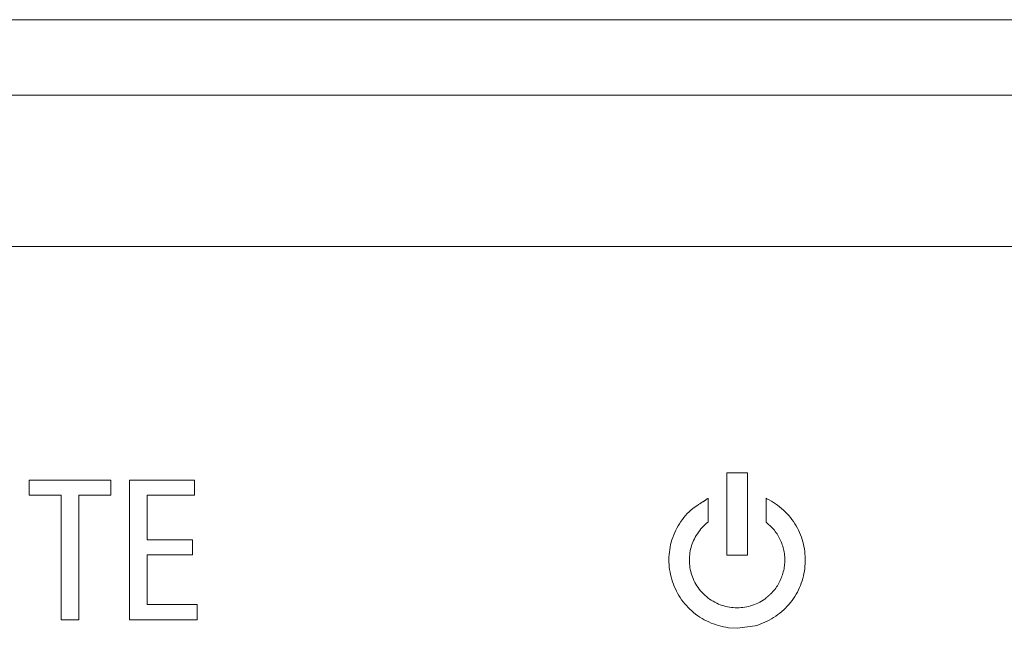
# Model space of a CAD drawing. Extents: x -12 to 118, y -33 to 65.
# Drawn here: x 41 to 41, y -4 to -4 of the extents above; entities that cross this region are included whole.
import ezdxf

# ---------------------------------------------------------------- set-up
doc = ezdxf.new("R2010")
doc.units = 0
doc.header["$MEASUREMENT"] = 0
doc.linetypes.add('DCAD_CONTINUOUS', pattern=[0])
doc.layers.add('7_ALL_FEATURES', color=7, linetype='DCAD_CONTINUOUS', lineweight=0)
doc.layers.add('MSBR-1', color=7, linetype='DCAD_CONTINUOUS', lineweight=0)

msp = doc.modelspace()

# ---------------------------------------------------------------- linework, layer by layer
at = {"layer": '7_ALL_FEATURES', "color": 7, "linetype": 'DCAD_CONTINUOUS', "lineweight": 0, "ltscale": 0.004921}
for p, q in [((24.24603, -3.80193), (42.23224, -3.80193)), ((42.31098, -3.88067), (24.24603, -3.88067)), ((41.18245, -3.99878), (41.17179, -3.99878)), ((41.17179, -3.99878), (41.17179, -4.04161)), ((41.18245, -4.04161), (41.18245, -3.99878)), ((40.85039, -4.00248), (40.80783, -4.00248)), ((40.80783, -4.00248), (40.80783, -4.0104)), ((40.85039, -4.0104), (40.85039, -4.00248)), ((40.89412, -4.00248), (40.86024, -4.00248)), ((40.86024, -4.00248), (40.86024, -4.07526)), ((40.89412, -4.0104), (40.89412, -4.00248)), ((40.80783, -4.0104), (40.82452, -4.0104)), ((40.82452, -4.0104), (40.82452, -4.07526)), ((40.83371, -4.0104), (40.85039, -4.0104)), ((40.83371, -4.07526), (40.83371, -4.0104)), ((40.86941, -4.0104), (40.89412, -4.0104)), ((40.86941, -4.03355), (40.86941, -4.0104)), ((41.15657, -4.01547), (41.1552, -4.01639)), ((41.15692, -4.01525), (41.15657, -4.01547)), ((41.15726, -4.01502), (41.15692, -4.01525)), ((41.15761, -4.0148), (41.15726, -4.01502)), ((41.15797, -4.01458), (41.15761, -4.0148)), ((41.15816, -4.01446), (41.15797, -4.01458)), ((41.15913, -4.01388), (41.15816, -4.01446)), ((41.15932, -4.01376), (41.15913, -4.01388)), ((41.15951, -4.01365), (41.15932, -4.01376)), ((41.1597, -4.01353), (41.15951, -4.01365)), ((41.15989, -4.0134), (41.1597, -4.01353)), ((41.16007, -4.01328), (41.15989, -4.0134)), ((41.16024, -4.01316), (41.16007, -4.01328)), ((41.16041, -4.01303), (41.16024, -4.01316)), ((41.16058, -4.0129), (41.16041, -4.01303)), ((41.16074, -4.01276), (41.16058, -4.0129)), ((41.16089, -4.01263), (41.16074, -4.01276)), ((41.16097, -4.01256), (41.16089, -4.01263)), ((41.16105, -4.0125), (41.16097, -4.01256)), ((41.16114, -4.01243), (41.16105, -4.0125)), ((41.1612, -4.01239), (41.16114, -4.01243)), ((41.16127, -4.01235), (41.1612, -4.01239)), ((41.16133, -4.01231), (41.16127, -4.01235)), ((41.16141, -4.01227), (41.16133, -4.01231)), ((41.16148, -4.01223), (41.16141, -4.01227)), ((41.16157, -4.0122), (41.16148, -4.01223)), ((41.16165, -4.01216), (41.16157, -4.0122)), ((41.16177, -4.01213), (41.16165, -4.01216)), ((41.1618, -4.01212), (41.16177, -4.01213)), ((41.16184, -4.0121), (41.1618, -4.01212)), ((41.16187, -4.01209), (41.16184, -4.0121)), ((41.1619, -4.01207), (41.16187, -4.01209)), ((41.16193, -4.01206), (41.1619, -4.01207)), ((41.16195, -4.01204), (41.16193, -4.01206)), ((41.16197, -4.01202), (41.16195, -4.01204)), ((41.16199, -4.01199), (41.16197, -4.01202)), ((41.162, -4.01196), (41.16199, -4.01199)), ((41.16203, -4.02436), (41.162, -4.01193)), ((41.162, -4.01193), (41.162, -4.01196)), ((41.19268, -4.01216), (41.19222, -4.01196)), ((41.19222, -4.01196), (41.19222, -4.02438)), ((41.19383, -4.01277), (41.19268, -4.01216)), ((41.19496, -4.01342), (41.19383, -4.01277)), ((41.19607, -4.01411), (41.19496, -4.01342)), ((41.19716, -4.01485), (41.19607, -4.01411)), ((41.19822, -4.01562), (41.19716, -4.01485)), ((41.19926, -4.01642), (41.19822, -4.01562)), ((41.15025, -4.02094), (41.1494, -4.02196)), ((41.15112, -4.01995), (41.15025, -4.02094)), ((41.15203, -4.019), (41.15112, -4.01995)), ((41.15297, -4.01809), (41.15203, -4.019)), ((41.15394, -4.01721), (41.15297, -4.01809)), ((41.1552, -4.01639), (41.15394, -4.01721)), ((41.20028, -4.01727), (41.19926, -4.01642)), ((41.20126, -4.01815), (41.20028, -4.01727)), ((41.20222, -4.01906), (41.20126, -4.01815)), ((41.20314, -4.02001), (41.20222, -4.01906)), ((41.20403, -4.02099), (41.20314, -4.02001)), ((41.20488, -4.022), (41.20403, -4.02099)), ((41.14708, -4.02519), (41.14639, -4.02632)), ((41.14782, -4.02408), (41.14708, -4.02519)), ((41.14859, -4.02301), (41.14782, -4.02408)), ((41.1494, -4.02196), (41.14859, -4.02301)), ((41.15966, -4.0264), (41.16041, -4.02568)), ((41.16041, -4.02568), (41.16119, -4.025)), ((41.16119, -4.025), (41.162, -4.02436)), ((41.19222, -4.02438), (41.19555, -4.02746)), ((41.20569, -4.02304), (41.20488, -4.022)), ((41.20647, -4.02411), (41.20569, -4.02304)), ((41.2072, -4.0252), (41.20647, -4.02411)), ((41.20789, -4.02633), (41.2072, -4.0252)), ((41.14403, -4.03108), (41.14356, -4.03232)), ((41.14455, -4.02986), (41.14403, -4.03108)), ((41.14512, -4.02866), (41.14455, -4.02986)), ((41.14573, -4.02748), (41.14512, -4.02866)), ((41.14639, -4.02632), (41.14573, -4.02748)), ((41.15528, -4.03219), (41.1558, -4.03129)), ((41.1558, -4.03129), (41.15636, -4.03041)), ((41.15636, -4.03041), (41.15695, -4.02956)), ((41.15695, -4.02956), (41.15758, -4.02873)), ((41.15758, -4.02873), (41.15824, -4.02792)), ((41.15824, -4.02792), (41.15894, -4.02715)), ((41.15894, -4.02715), (41.15966, -4.0264)), ((41.19555, -4.02746), (41.19606, -4.02804)), ((41.19606, -4.02804), (41.19655, -4.02864)), ((41.19655, -4.02864), (41.19702, -4.02926)), ((41.19702, -4.02926), (41.19748, -4.02989)), ((41.19748, -4.02989), (41.19791, -4.03054)), ((41.19791, -4.03054), (41.19833, -4.0312)), ((41.19833, -4.0312), (41.19872, -4.03188)), ((41.20854, -4.02747), (41.20789, -4.02633)), ((41.20912, -4.02862), (41.20854, -4.02747)), ((41.20966, -4.02978), (41.20912, -4.02862)), ((41.21016, -4.03096), (41.20966, -4.02978)), ((41.21061, -4.03217), (41.21016, -4.03096)), ((40.89298, -4.03355), (40.86941, -4.03355)), ((40.89298, -4.04147), (40.89298, -4.03355)), ((41.14243, -4.03611), (41.14215, -4.03739)), ((41.14275, -4.03484), (41.14243, -4.03611)), ((41.14313, -4.03357), (41.14275, -4.03484)), ((41.14356, -4.03232), (41.14313, -4.03357)), ((41.15337, -4.03662), (41.15368, -4.03573)), ((41.15368, -4.03573), (41.15402, -4.03484)), ((41.15402, -4.03484), (41.15439, -4.03397)), ((41.15439, -4.03397), (41.15479, -4.03311)), ((41.15479, -4.03311), (41.15528, -4.03219)), ((41.19872, -4.03188), (41.19909, -4.03257)), ((41.19909, -4.03257), (41.19945, -4.03327)), ((41.19945, -4.03327), (41.19978, -4.03399)), ((41.19978, -4.03399), (41.20009, -4.03471)), ((41.20009, -4.03471), (41.20038, -4.03545)), ((41.20038, -4.03545), (41.20065, -4.0362)), ((41.20065, -4.0362), (41.20089, -4.03695)), ((41.21102, -4.03338), (41.21061, -4.03217)), ((41.21138, -4.03462), (41.21102, -4.03338)), ((41.21169, -4.03586), (41.21138, -4.03462)), ((41.21196, -4.03712), (41.21169, -4.03586)), ((40.86941, -4.04147), (40.89298, -4.04147)), ((40.86941, -4.06734), (40.86941, -4.04147)), ((41.14163, -4.04128), (41.14156, -4.04259)), ((41.14176, -4.03998), (41.14163, -4.04128)), ((41.14193, -4.03868), (41.14176, -4.03998)), ((41.14215, -4.03739), (41.14193, -4.03868)), ((41.15228, -4.04223), (41.15237, -4.04127)), ((41.15237, -4.04127), (41.1525, -4.04033)), ((41.1525, -4.04033), (41.15267, -4.03938)), ((41.15267, -4.03938), (41.15287, -4.03845)), ((41.15287, -4.03845), (41.1531, -4.03753)), ((41.1531, -4.03753), (41.15337, -4.03662)), ((41.17179, -4.04161), (41.18245, -4.04161)), ((41.20089, -4.03695), (41.20111, -4.03771)), ((41.20111, -4.03771), (41.20131, -4.03848)), ((41.20131, -4.03848), (41.20148, -4.03925)), ((41.20148, -4.03925), (41.20163, -4.04003)), ((41.20163, -4.04003), (41.20176, -4.04082)), ((41.20176, -4.04082), (41.20185, -4.0416)), ((41.20185, -4.0416), (41.20193, -4.04239)), ((41.21219, -4.03838), (41.21196, -4.03712)), ((41.21237, -4.03965), (41.21219, -4.03838)), ((41.2125, -4.04093), (41.21237, -4.03965)), ((41.21259, -4.04222), (41.2125, -4.04093)), ((41.14156, -4.04259), (41.14153, -4.0439)), ((41.14153, -4.0439), (41.14155, -4.04521)), ((41.14155, -4.04521), (41.14162, -4.04652)), ((41.14162, -4.04652), (41.14174, -4.04782)), ((41.15221, -4.04415), (41.15223, -4.04319)), ((41.15223, -4.04514), (41.15221, -4.04415)), ((41.15223, -4.04319), (41.15228, -4.04223)), ((41.15229, -4.04613), (41.15223, -4.04514)), ((41.15239, -4.04712), (41.15229, -4.04613)), ((41.2019, -4.04635), (41.20181, -4.04714)), ((41.20196, -4.04556), (41.2019, -4.04635)), ((41.20193, -4.04239), (41.20198, -4.04319)), ((41.20199, -4.04477), (41.20196, -4.04556)), ((41.20198, -4.04319), (41.202, -4.04398)), ((41.202, -4.04398), (41.20199, -4.04477)), ((41.21249, -4.04736), (41.21258, -4.04607)), ((41.21258, -4.04607), (41.21263, -4.04479)), ((41.21263, -4.0435), (41.21259, -4.04222)), ((41.21263, -4.04479), (41.21263, -4.0435)), ((41.14174, -4.04782), (41.1419, -4.04912)), ((41.1419, -4.04912), (41.14211, -4.05042)), ((41.14211, -4.05042), (41.14237, -4.0517)), ((41.14237, -4.0517), (41.14267, -4.05298)), ((41.15252, -4.04811), (41.15239, -4.04712)), ((41.1527, -4.04908), (41.15252, -4.04811)), ((41.15292, -4.05006), (41.1527, -4.04908)), ((41.15317, -4.05102), (41.15292, -4.05006)), ((41.15346, -4.05197), (41.15317, -4.05102)), ((41.1538, -4.05291), (41.15346, -4.05197)), ((41.20077, -4.05178), (41.20051, -4.05253)), ((41.201, -4.05103), (41.20077, -4.05178)), ((41.20121, -4.05026), (41.201, -4.05103)), ((41.2014, -4.04949), (41.20121, -4.05026)), ((41.20156, -4.04871), (41.2014, -4.04949)), ((41.2017, -4.04793), (41.20156, -4.04871)), ((41.20181, -4.04714), (41.2017, -4.04793)), ((41.21166, -4.05243), (41.21194, -4.05118)), ((41.21194, -4.05118), (41.21217, -4.04991)), ((41.21217, -4.04991), (41.21235, -4.04864)), ((41.21235, -4.04864), (41.21249, -4.04736)), ((41.14267, -4.05298), (41.14302, -4.05424)), ((41.14302, -4.05424), (41.14342, -4.05549)), ((41.14342, -4.05549), (41.14386, -4.05673)), ((41.14386, -4.05673), (41.14435, -4.05795)), ((41.15416, -4.05383), (41.1538, -4.05291)), ((41.1546, -4.05481), (41.15416, -4.05383)), ((41.15508, -4.05576), (41.1546, -4.05481)), ((41.1556, -4.05669), (41.15508, -4.05576)), ((41.15616, -4.0576), (41.1556, -4.05669)), ((41.1985, -4.05682), (41.19809, -4.0575)), ((41.19889, -4.05614), (41.1985, -4.05682)), ((41.19926, -4.05544), (41.19889, -4.05614)), ((41.1996, -4.05473), (41.19926, -4.05544)), ((41.19993, -4.05401), (41.1996, -4.05473)), ((41.20023, -4.05328), (41.19993, -4.05401)), ((41.20051, -4.05253), (41.20023, -4.05328)), ((41.21012, -4.05734), (41.21057, -4.05613)), ((41.21057, -4.05613), (41.21098, -4.05491)), ((41.21098, -4.05491), (41.21134, -4.05368)), ((41.21134, -4.05368), (41.21166, -4.05243)), ((41.14435, -4.05795), (41.14488, -4.05915)), ((41.14488, -4.05915), (41.14545, -4.06033)), ((41.14545, -4.06033), (41.14607, -4.06149)), ((41.14607, -4.06149), (41.14673, -4.06263)), ((41.15675, -4.05848), (41.15616, -4.0576)), ((41.15739, -4.05934), (41.15675, -4.05848)), ((41.15806, -4.06017), (41.15739, -4.05934)), ((41.15876, -4.06097), (41.15806, -4.06017)), ((41.1595, -4.06174), (41.15876, -4.06097)), ((41.16027, -4.06248), (41.1595, -4.06174)), ((41.19424, -4.06217), (41.19399, -4.0624)), ((41.19434, -4.06208), (41.19424, -4.06217)), ((41.19441, -4.06201), (41.19434, -4.06208)), ((41.19471, -4.06175), (41.19441, -4.06201)), ((41.19525, -4.0612), (41.19471, -4.06175)), ((41.19577, -4.06062), (41.19525, -4.0612)), ((41.19627, -4.06003), (41.19577, -4.06062)), ((41.19675, -4.05942), (41.19627, -4.06003)), ((41.19722, -4.0588), (41.19675, -4.05942)), ((41.19767, -4.05815), (41.19722, -4.0588)), ((41.19809, -4.0575), (41.19767, -4.05815)), ((41.20724, -4.06306), (41.2079, -4.06196)), ((41.2079, -4.06196), (41.20852, -4.06084)), ((41.20852, -4.06084), (41.2091, -4.05969)), ((41.2091, -4.05969), (41.20963, -4.05852)), ((41.20963, -4.05852), (41.21012, -4.05734)), ((40.89548, -4.06734), (40.86941, -4.06734)), ((40.89548, -4.07526), (40.89548, -4.06734)), ((41.14673, -4.06263), (41.14743, -4.06374)), ((41.14743, -4.06374), (41.14817, -4.06482)), ((41.14817, -4.06482), (41.14895, -4.06588)), ((41.14895, -4.06588), (41.14976, -4.0669)), ((41.14976, -4.0669), (41.15062, -4.0679)), ((41.16107, -4.06319), (41.16027, -4.06248)), ((41.1619, -4.06386), (41.16107, -4.06319)), ((41.16276, -4.06449), (41.1619, -4.06386)), ((41.16365, -4.06509), (41.16276, -4.06449)), ((41.16456, -4.06565), (41.16365, -4.06509)), ((41.16549, -4.06616), (41.16456, -4.06565)), ((41.16644, -4.06664), (41.16549, -4.06616)), ((41.16742, -4.06708), (41.16644, -4.06664)), ((41.16834, -4.06745), (41.16742, -4.06708)), ((41.1861, -4.06736), (41.18514, -4.06771)), ((41.18705, -4.06697), (41.1861, -4.06736)), ((41.18797, -4.06654), (41.18705, -4.06697)), ((41.18888, -4.06607), (41.18797, -4.06654)), ((41.18977, -4.06557), (41.18888, -4.06607)), ((41.19064, -4.06503), (41.18977, -4.06557)), ((41.19148, -4.06446), (41.19064, -4.06503)), ((41.1923, -4.06385), (41.19148, -4.06446)), ((41.1923, -4.06387), (41.1923, -4.06385)), ((41.1923, -4.06388), (41.1923, -4.06387)), ((41.1923, -4.06389), (41.1923, -4.06388)), ((41.19231, -4.06389), (41.1923, -4.06389)), ((41.19231, -4.0639), (41.19231, -4.06389)), ((41.19232, -4.0639), (41.19231, -4.0639)), ((41.19233, -4.0639), (41.19232, -4.0639)), ((41.19232, -4.0639), (41.19232, -4.0639)), ((41.19233, -4.0639), (41.19233, -4.0639)), ((41.19234, -4.0639), (41.19233, -4.0639)), ((41.19235, -4.0639), (41.19234, -4.0639)), ((41.19236, -4.06389), (41.19235, -4.0639)), ((41.19237, -4.06388), (41.19236, -4.06389)), ((41.19239, -4.06387), (41.19237, -4.06388)), ((41.1924, -4.06386), (41.19239, -4.06387)), ((41.19242, -4.06384), (41.1924, -4.06386)), ((41.19243, -4.06382), (41.19242, -4.06384)), ((41.19245, -4.06381), (41.19243, -4.06382)), ((41.19247, -4.06379), (41.19245, -4.06381)), ((41.19248, -4.06377), (41.19247, -4.06379)), ((41.1925, -4.06374), (41.19248, -4.06377)), ((41.19253, -4.06371), (41.1925, -4.06374)), ((41.19256, -4.06367), (41.19253, -4.06371)), ((41.19268, -4.06353), (41.19265, -4.06357)), ((41.19271, -4.06349), (41.19268, -4.06353)), ((41.19274, -4.06345), (41.19271, -4.06349)), ((41.19278, -4.06342), (41.19274, -4.06345)), ((41.19281, -4.06338), (41.19278, -4.06342)), ((41.19284, -4.06335), (41.19281, -4.06338)), ((41.19287, -4.06332), (41.19284, -4.06335)), ((41.1929, -4.06329), (41.19287, -4.06332)), ((41.19292, -4.06326), (41.1929, -4.06329)), ((41.19295, -4.06323), (41.19292, -4.06326)), ((41.19298, -4.06321), (41.19295, -4.06323)), ((41.193, -4.06318), (41.19298, -4.06321)), ((41.19304, -4.06315), (41.193, -4.06318)), ((41.19307, -4.06312), (41.19304, -4.06315)), ((41.19311, -4.06309), (41.19307, -4.06312)), ((41.19314, -4.06307), (41.19311, -4.06309)), ((41.19317, -4.06304), (41.19314, -4.06307)), ((41.1932, -4.06302), (41.19317, -4.06304)), ((41.19323, -4.063), (41.1932, -4.06302)), ((41.19326, -4.06298), (41.19323, -4.063)), ((41.1933, -4.06295), (41.19326, -4.06298)), ((41.19334, -4.06292), (41.1933, -4.06295)), ((41.19343, -4.06287), (41.19338, -4.06289)), ((41.19347, -4.06284), (41.19343, -4.06287)), ((41.19351, -4.06281), (41.19347, -4.06284)), ((41.19355, -4.06277), (41.19351, -4.06281)), ((41.1936, -4.06274), (41.19355, -4.06277)), ((41.19364, -4.0627), (41.1936, -4.06274)), ((41.19369, -4.06266), (41.19364, -4.0627)), ((41.19374, -4.06262), (41.19369, -4.06266)), ((41.19379, -4.06258), (41.19374, -4.06262)), ((41.19384, -4.06254), (41.19379, -4.06258)), ((41.19389, -4.06249), (41.19384, -4.06254)), ((41.19399, -4.0624), (41.19389, -4.06249)), ((41.20329, -4.0682), (41.20417, -4.06722)), ((41.20417, -4.06722), (41.20502, -4.06621)), ((41.20502, -4.06621), (41.2058, -4.06519)), ((41.2058, -4.06519), (41.20654, -4.06414)), ((41.20654, -4.06414), (41.20724, -4.06306)), ((41.15062, -4.0679), (41.15151, -4.06886)), ((41.15151, -4.06886), (41.15244, -4.06978)), ((41.15244, -4.06978), (41.15341, -4.07067)), ((41.15341, -4.07067), (41.15442, -4.07153)), ((41.15442, -4.07153), (41.15547, -4.07236)), ((41.15547, -4.07236), (41.15656, -4.07314)), ((41.16928, -4.06778), (41.16834, -4.06745)), ((41.17023, -4.06807), (41.16928, -4.06778)), ((41.17119, -4.06832), (41.17023, -4.06807)), ((41.17217, -4.06854), (41.17119, -4.06832)), ((41.17315, -4.06872), (41.17217, -4.06854)), ((41.17413, -4.06886), (41.17315, -4.06872)), ((41.17512, -4.06896), (41.17413, -4.06886)), ((41.17611, -4.06902), (41.17512, -4.06896)), ((41.17711, -4.06904), (41.17611, -4.06902)), ((41.17813, -4.06901), (41.17711, -4.06904)), ((41.17915, -4.06895), (41.17813, -4.06901)), ((41.18017, -4.06885), (41.17915, -4.06895)), ((41.18118, -4.0687), (41.18017, -4.06885)), ((41.18218, -4.06851), (41.18118, -4.0687)), ((41.18318, -4.06829), (41.18218, -4.06851)), ((41.18417, -4.06802), (41.18318, -4.06829)), ((41.18514, -4.06771), (41.18417, -4.06802)), ((41.19834, -4.07258), (41.19939, -4.07177)), ((41.19939, -4.07177), (41.20042, -4.07093)), ((41.20042, -4.07093), (41.20141, -4.07006)), ((41.20141, -4.07006), (41.20237, -4.06914)), ((41.20237, -4.06914), (41.20329, -4.0682)), ((40.82452, -4.07526), (40.83371, -4.07526)), ((40.86024, -4.07526), (40.89548, -4.07526)), ((41.15656, -4.07314), (41.15767, -4.07388)), ((41.15767, -4.07388), (41.15881, -4.07458)), ((41.15881, -4.07458), (41.15997, -4.07524)), ((41.15997, -4.07524), (41.16116, -4.07586)), ((41.16116, -4.07586), (41.16237, -4.07643)), ((41.16237, -4.07643), (41.1636, -4.07696)), ((41.1636, -4.07696), (41.16485, -4.07744)), ((41.16485, -4.07744), (41.16611, -4.07788)), ((41.18785, -4.07802), (41.18908, -4.07758)), ((41.18908, -4.07758), (41.1903, -4.0771)), ((41.1903, -4.0771), (41.1915, -4.07658)), ((41.1915, -4.07658), (41.1927, -4.07601)), ((41.1927, -4.07601), (41.19387, -4.07541)), ((41.19387, -4.07541), (41.19502, -4.07476)), ((41.19502, -4.07476), (41.19615, -4.07407)), ((41.19615, -4.07407), (41.19726, -4.07334)), ((41.19726, -4.07334), (41.19834, -4.07258)), ((41.16611, -4.07788), (41.16738, -4.07828)), ((41.16738, -4.07828), (41.16866, -4.07863)), ((41.16866, -4.07863), (41.16995, -4.07893)), ((41.16995, -4.07893), (41.17125, -4.07919)), ((41.17125, -4.07919), (41.17255, -4.0794)), ((41.17255, -4.0794), (41.17711, -4.07971)), ((41.17711, -4.07971), (41.1866, -4.07841)), ((41.1866, -4.07841), (41.18785, -4.07802))]:
    msp.add_line(p, q, dxfattribs=at)
at = {"layer": 'MSBR-1', "color": 7, "linetype": 'DCAD_CONTINUOUS', "lineweight": 0, "ltscale": 0.004921}
msp.add_line((24.24603, -3.76256), (45.22043, -3.76256), dxfattribs=at)

doc.saveas('drawing.dxf')
